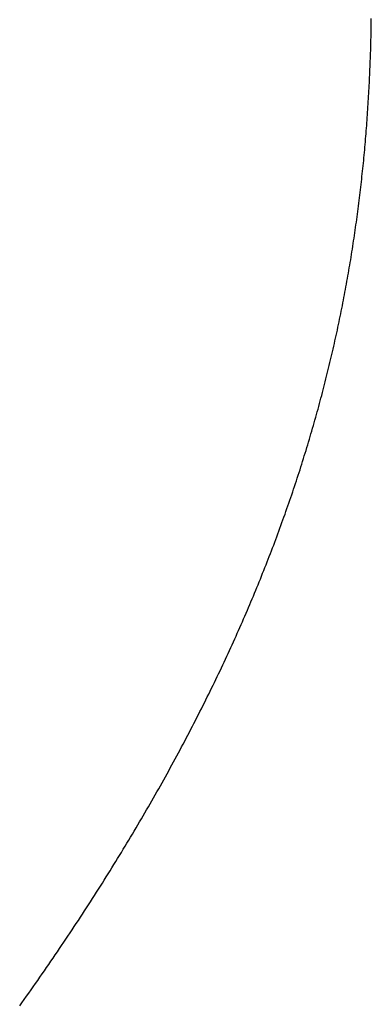
# Model space of a CAD drawing. Extents: x 0 to 60.2, y -1.2 to 81.5.
# Drawn here: x 37.4 to 37.4, y 23.3 to 23.3 of the extents above; entities that cross this region are included whole.
import ezdxf

# ---------------------------------------------------------------- set-up
doc = ezdxf.new("R2010")
doc.units = 0
doc.header["$MEASUREMENT"] = 0
doc.layers.get('0').update_dxf_attribs({"linetype": 'CONTINUOUS'})
doc.layers.add('Object', color=7, linetype='CONTINUOUS', lineweight=30)
doc.layers.add('OBJECT DETAIL', color=254, linetype='CONTINUOUS', lineweight=25)

# ---------------------------------------------------------------- blocks, each defined once
blk = doc.blocks.new('GLSTOP')
for p, q in [((-0.386356, 0.172457), (-0.386322, 0.17241)), ((-0.386356, 0.172457), (-0.386322, 0.17241)), ((-0.386322, 0.17241), (-0.386288, 0.172362)), ((-0.386322, 0.17241), (-0.386288, 0.172362)), ((-0.386288, 0.172362), (-0.386254, 0.172314)), ((-0.386288, 0.172362), (-0.386254, 0.172314)), ((-0.386254, 0.172314), (-0.386221, 0.172267)), ((-0.386254, 0.172314), (-0.386221, 0.172267)), ((-0.386221, 0.172267), (-0.386187, 0.172219)), ((-0.386221, 0.172267), (-0.386187, 0.172219)), ((-0.386187, 0.172219), (-0.386154, 0.172172)), ((-0.386187, 0.172219), (-0.386154, 0.172172)), ((-0.386154, 0.172172), (-0.386121, 0.172124)), ((-0.386154, 0.172172), (-0.386121, 0.172124)), ((-0.386121, 0.172124), (-0.386088, 0.172077)), ((-0.386121, 0.172124), (-0.386088, 0.172077)), ((-0.386088, 0.172077), (-0.386055, 0.172029)), ((-0.386088, 0.172077), (-0.386055, 0.172029)), ((-0.386055, 0.172029), (-0.386022, 0.171982)), ((-0.386055, 0.172029), (-0.386022, 0.171982)), ((-0.386022, 0.171982), (-0.385989, 0.171935)), ((-0.386022, 0.171982), (-0.385989, 0.171935)), ((-0.385989, 0.171935), (-0.385957, 0.171888)), ((-0.385989, 0.171935), (-0.385957, 0.171888)), ((-0.385957, 0.171888), (-0.385925, 0.171841)), ((-0.385957, 0.171888), (-0.385925, 0.171841)), ((-0.385925, 0.171841), (-0.385892, 0.171793)), ((-0.385925, 0.171841), (-0.385892, 0.171793)), ((-0.385892, 0.171793), (-0.38586, 0.171746)), ((-0.385892, 0.171793), (-0.38586, 0.171746)), ((-0.38586, 0.171746), (-0.385828, 0.171699)), ((-0.38586, 0.171746), (-0.385828, 0.171699)), ((-0.385828, 0.171699), (-0.385796, 0.171652)), ((-0.385828, 0.171699), (-0.385796, 0.171652)), ((-0.385796, 0.171652), (-0.385765, 0.171606)), ((-0.385796, 0.171652), (-0.385765, 0.171606)), ((-0.385765, 0.171606), (-0.385733, 0.171559)), ((-0.385765, 0.171606), (-0.385733, 0.171559)), ((-0.385733, 0.171559), (-0.385702, 0.171512)), ((-0.385733, 0.171559), (-0.385702, 0.171512)), ((-0.385702, 0.171512), (-0.38567, 0.171465)), ((-0.385702, 0.171512), (-0.38567, 0.171465)), ((-0.38567, 0.171465), (-0.385639, 0.171418)), ((-0.38567, 0.171465), (-0.385639, 0.171418)), ((-0.385639, 0.171418), (-0.385608, 0.171372)), ((-0.385639, 0.171418), (-0.385608, 0.171372)), ((-0.385608, 0.171372), (-0.385577, 0.171325)), ((-0.385608, 0.171372), (-0.385577, 0.171325)), ((-0.385577, 0.171325), (-0.385546, 0.171279)), ((-0.385577, 0.171325), (-0.385546, 0.171279)), ((-0.385546, 0.171279), (-0.385516, 0.171232)), ((-0.385546, 0.171279), (-0.385516, 0.171232)), ((-0.385516, 0.171232), (-0.385485, 0.171186)), ((-0.385516, 0.171232), (-0.385485, 0.171186)), ((-0.385485, 0.171186), (-0.385455, 0.171139)), ((-0.385485, 0.171186), (-0.385455, 0.171139)), ((-0.385455, 0.171139), (-0.385425, 0.171093)), ((-0.385455, 0.171139), (-0.385425, 0.171093)), ((-0.385425, 0.171093), (-0.385394, 0.171046)), ((-0.385425, 0.171093), (-0.385394, 0.171046)), ((-0.385394, 0.171046), (-0.385364, 0.171)), ((-0.385394, 0.171046), (-0.385364, 0.171)), ((-0.385364, 0.171), (-0.385335, 0.170954)), ((-0.385364, 0.171), (-0.385335, 0.170954)), ((-0.385335, 0.170954), (-0.385305, 0.170908)), ((-0.385335, 0.170954), (-0.385305, 0.170908)), ((-0.385305, 0.170908), (-0.385275, 0.170862)), ((-0.385305, 0.170908), (-0.385275, 0.170862)), ((-0.385275, 0.170862), (-0.385246, 0.170815)), ((-0.385275, 0.170862), (-0.385246, 0.170815)), ((-0.385246, 0.170815), (-0.385216, 0.170769)), ((-0.385246, 0.170815), (-0.385216, 0.170769)), ((-0.385216, 0.170769), (-0.385187, 0.170723)), ((-0.385216, 0.170769), (-0.385187, 0.170723)), ((-0.385187, 0.170723), (-0.385158, 0.170677)), ((-0.385187, 0.170723), (-0.385158, 0.170677)), ((-0.385158, 0.170677), (-0.385129, 0.170631)), ((-0.385158, 0.170677), (-0.385129, 0.170631)), ((-0.385129, 0.170631), (-0.3851, 0.170586)), ((-0.385129, 0.170631), (-0.3851, 0.170586)), ((-0.3851, 0.170586), (-0.385071, 0.17054)), ((-0.3851, 0.170586), (-0.385071, 0.17054)), ((-0.385071, 0.17054), (-0.385043, 0.170494)), ((-0.385071, 0.17054), (-0.385043, 0.170494)), ((-0.385043, 0.170494), (-0.385014, 0.170448)), ((-0.385043, 0.170494), (-0.385014, 0.170448)), ((-0.385014, 0.170448), (-0.384986, 0.170403)), ((-0.385014, 0.170448), (-0.384986, 0.170403)), ((-0.384986, 0.170403), (-0.384958, 0.170357)), ((-0.384986, 0.170403), (-0.384958, 0.170357)), ((-0.384958, 0.170357), (-0.38493, 0.170311)), ((-0.384958, 0.170357), (-0.38493, 0.170311)), ((-0.38493, 0.170311), (-0.384902, 0.170266)), ((-0.38493, 0.170311), (-0.384902, 0.170266)), ((-0.384902, 0.170266), (-0.384874, 0.17022)), ((-0.384902, 0.170266), (-0.384874, 0.17022)), ((-0.384874, 0.17022), (-0.384846, 0.170175)), ((-0.384874, 0.17022), (-0.384846, 0.170175)), ((-0.384846, 0.170175), (-0.384818, 0.170129)), ((-0.384846, 0.170175), (-0.384818, 0.170129)), ((-0.384818, 0.170129), (-0.384791, 0.170084)), ((-0.384818, 0.170129), (-0.384791, 0.170084)), ((-0.384791, 0.170084), (-0.384764, 0.170039)), ((-0.384791, 0.170084), (-0.384764, 0.170039)), ((-0.384764, 0.170039), (-0.384736, 0.169993)), ((-0.384764, 0.170039), (-0.384736, 0.169993)), ((-0.384736, 0.169993), (-0.384709, 0.169948)), ((-0.384736, 0.169993), (-0.384709, 0.169948)), ((-0.384709, 0.169948), (-0.384682, 0.169903)), ((-0.384709, 0.169948), (-0.384682, 0.169903)), ((-0.384682, 0.169903), (-0.384655, 0.169858)), ((-0.384682, 0.169903), (-0.384655, 0.169858)), ((-0.384655, 0.169858), (-0.384629, 0.169812)), ((-0.384655, 0.169858), (-0.384629, 0.169812)), ((-0.384629, 0.169812), (-0.384602, 0.169767)), ((-0.384629, 0.169812), (-0.384602, 0.169767)), ((-0.384602, 0.169767), (-0.384576, 0.169722)), ((-0.384602, 0.169767), (-0.384576, 0.169722)), ((-0.384576, 0.169722), (-0.384549, 0.169677)), ((-0.384576, 0.169722), (-0.384549, 0.169677)), ((-0.384549, 0.169677), (-0.384523, 0.169632)), ((-0.384549, 0.169677), (-0.384523, 0.169632)), ((-0.384523, 0.169632), (-0.384497, 0.169587)), ((-0.384523, 0.169632), (-0.384497, 0.169587)), ((-0.384497, 0.169587), (-0.384471, 0.169543)), ((-0.384497, 0.169587), (-0.384471, 0.169543)), ((-0.384471, 0.169543), (-0.384445, 0.169498)), ((-0.384471, 0.169543), (-0.384445, 0.169498)), ((-0.384445, 0.169498), (-0.384419, 0.169453)), ((-0.384445, 0.169498), (-0.384419, 0.169453)), ((-0.384419, 0.169453), (-0.384394, 0.169408)), ((-0.384419, 0.169453), (-0.384394, 0.169408)), ((-0.384394, 0.169408), (-0.384368, 0.169363)), ((-0.384394, 0.169408), (-0.384368, 0.169363)), ((-0.384368, 0.169363), (-0.384343, 0.169319)), ((-0.384368, 0.169363), (-0.384343, 0.169319)), ((-0.384343, 0.169319), (-0.384318, 0.169274)), ((-0.384343, 0.169319), (-0.384318, 0.169274)), ((-0.384318, 0.169274), (-0.384292, 0.169229)), ((-0.384318, 0.169274), (-0.384292, 0.169229)), ((-0.384292, 0.169229), (-0.384267, 0.169185)), ((-0.384292, 0.169229), (-0.384267, 0.169185)), ((-0.384267, 0.169185), (-0.384242, 0.16914)), ((-0.384267, 0.169185), (-0.384242, 0.16914)), ((-0.384242, 0.16914), (-0.384218, 0.169096)), ((-0.384242, 0.16914), (-0.384218, 0.169096)), ((-0.384218, 0.169096), (-0.384193, 0.169051)), ((-0.384218, 0.169096), (-0.384193, 0.169051)), ((-0.384193, 0.169051), (-0.384168, 0.169007)), ((-0.384193, 0.169051), (-0.384168, 0.169007)), ((-0.384168, 0.169007), (-0.384144, 0.168963)), ((-0.384168, 0.169007), (-0.384144, 0.168963)), ((-0.384144, 0.168963), (-0.38412, 0.168918)), ((-0.384144, 0.168963), (-0.38412, 0.168918)), ((-0.38412, 0.168918), (-0.384095, 0.168874)), ((-0.38412, 0.168918), (-0.384095, 0.168874)), ((-0.384095, 0.168874), (-0.384071, 0.16883)), ((-0.384095, 0.168874), (-0.384071, 0.16883)), ((-0.384071, 0.16883), (-0.384047, 0.168786)), ((-0.384071, 0.16883), (-0.384047, 0.168786)), ((-0.384047, 0.168786), (-0.384024, 0.168741)), ((-0.384047, 0.168786), (-0.384024, 0.168741)), ((-0.384024, 0.168741), (-0.384, 0.168697)), ((-0.384024, 0.168741), (-0.384, 0.168697)), ((-0.384, 0.168697), (-0.383976, 0.168653)), ((-0.384, 0.168697), (-0.383976, 0.168653)), ((-0.383976, 0.168653), (-0.383953, 0.168609)), ((-0.383976, 0.168653), (-0.383953, 0.168609)), ((-0.383953, 0.168609), (-0.383929, 0.168565)), ((-0.383953, 0.168609), (-0.383929, 0.168565)), ((-0.383929, 0.168565), (-0.383906, 0.168521)), ((-0.383929, 0.168565), (-0.383906, 0.168521)), ((-0.383906, 0.168521), (-0.383883, 0.168477)), ((-0.383906, 0.168521), (-0.383883, 0.168477)), ((-0.383883, 0.168477), (-0.38386, 0.168433)), ((-0.383883, 0.168477), (-0.38386, 0.168433)), ((-0.38386, 0.168433), (-0.383837, 0.168389)), ((-0.38386, 0.168433), (-0.383837, 0.168389)), ((-0.383837, 0.168389), (-0.383814, 0.168346)), ((-0.383837, 0.168389), (-0.383814, 0.168346)), ((-0.383814, 0.168346), (-0.383792, 0.168302)), ((-0.383814, 0.168346), (-0.383792, 0.168302)), ((-0.383792, 0.168302), (-0.383769, 0.168258)), ((-0.383792, 0.168302), (-0.383769, 0.168258)), ((-0.383769, 0.168258), (-0.383747, 0.168214)), ((-0.383769, 0.168258), (-0.383747, 0.168214)), ((-0.383747, 0.168214), (-0.383724, 0.168171)), ((-0.383747, 0.168214), (-0.383724, 0.168171)), ((-0.383724, 0.168171), (-0.383702, 0.168127)), ((-0.383724, 0.168171), (-0.383702, 0.168127)), ((-0.383702, 0.168127), (-0.38368, 0.168083)), ((-0.383702, 0.168127), (-0.38368, 0.168083)), ((-0.38368, 0.168083), (-0.383658, 0.16804)), ((-0.38368, 0.168083), (-0.383658, 0.16804)), ((-0.383658, 0.16804), (-0.383636, 0.167996)), ((-0.383658, 0.16804), (-0.383636, 0.167996)), ((-0.383636, 0.167996), (-0.383614, 0.167953)), ((-0.383636, 0.167996), (-0.383614, 0.167953)), ((-0.383614, 0.167953), (-0.383593, 0.167909)), ((-0.383614, 0.167953), (-0.383593, 0.167909)), ((-0.383593, 0.167909), (-0.383571, 0.167866)), ((-0.383593, 0.167909), (-0.383571, 0.167866)), ((-0.383571, 0.167866), (-0.38355, 0.167822)), ((-0.383571, 0.167866), (-0.38355, 0.167822)), ((-0.38355, 0.167822), (-0.383528, 0.167779)), ((-0.38355, 0.167822), (-0.383528, 0.167779)), ((-0.383528, 0.167779), (-0.383507, 0.167736)), ((-0.383528, 0.167779), (-0.383507, 0.167736)), ((-0.383507, 0.167736), (-0.383486, 0.167692)), ((-0.383507, 0.167736), (-0.383486, 0.167692)), ((-0.383486, 0.167692), (-0.383465, 0.167649)), ((-0.383486, 0.167692), (-0.383465, 0.167649)), ((-0.383465, 0.167649), (-0.383444, 0.167606)), ((-0.383465, 0.167649), (-0.383444, 0.167606)), ((-0.383444, 0.167606), (-0.383423, 0.167563)), ((-0.383444, 0.167606), (-0.383423, 0.167563)), ((-0.383423, 0.167563), (-0.383403, 0.16752)), ((-0.383423, 0.167563), (-0.383403, 0.16752)), ((-0.383403, 0.16752), (-0.383382, 0.167476)), ((-0.383403, 0.16752), (-0.383382, 0.167476)), ((-0.383382, 0.167476), (-0.383362, 0.167433)), ((-0.383382, 0.167476), (-0.383362, 0.167433)), ((-0.383362, 0.167433), (-0.383342, 0.16739)), ((-0.383362, 0.167433), (-0.383342, 0.16739)), ((-0.383342, 0.16739), (-0.383321, 0.167347)), ((-0.383342, 0.16739), (-0.383321, 0.167347)), ((-0.383321, 0.167347), (-0.383301, 0.167304)), ((-0.383321, 0.167347), (-0.383301, 0.167304)), ((-0.383301, 0.167304), (-0.383281, 0.167261)), ((-0.383301, 0.167304), (-0.383281, 0.167261)), ((-0.383281, 0.167261), (-0.383261, 0.167218)), ((-0.383281, 0.167261), (-0.383261, 0.167218)), ((-0.383261, 0.167218), (-0.383242, 0.167175)), ((-0.383261, 0.167218), (-0.383242, 0.167175)), ((-0.383242, 0.167175), (-0.383222, 0.167133)), ((-0.383242, 0.167175), (-0.383222, 0.167133)), ((-0.383222, 0.167133), (-0.383202, 0.16709)), ((-0.383222, 0.167133), (-0.383202, 0.16709)), ((-0.383202, 0.16709), (-0.383183, 0.167047)), ((-0.383202, 0.16709), (-0.383183, 0.167047)), ((-0.383183, 0.167047), (-0.383164, 0.167004)), ((-0.383183, 0.167047), (-0.383164, 0.167004)), ((-0.383164, 0.167004), (-0.383144, 0.166961)), ((-0.383164, 0.167004), (-0.383144, 0.166961)), ((-0.383144, 0.166961), (-0.383125, 0.166919)), ((-0.383144, 0.166961), (-0.383125, 0.166919)), ((-0.383125, 0.166919), (-0.383106, 0.166876)), ((-0.383125, 0.166919), (-0.383106, 0.166876)), ((-0.383106, 0.166876), (-0.383087, 0.166833)), ((-0.383106, 0.166876), (-0.383087, 0.166833)), ((-0.383087, 0.166833), (-0.383069, 0.166791)), ((-0.383087, 0.166833), (-0.383069, 0.166791)), ((-0.383069, 0.166791), (-0.38305, 0.166748)), ((-0.383069, 0.166791), (-0.38305, 0.166748)), ((-0.38305, 0.166748), (-0.383031, 0.166705)), ((-0.38305, 0.166748), (-0.383031, 0.166705)), ((-0.383031, 0.166705), (-0.383013, 0.166663)), ((-0.383031, 0.166705), (-0.383013, 0.166663)), ((-0.383013, 0.166663), (-0.382995, 0.16662)), ((-0.383013, 0.166663), (-0.382995, 0.16662)), ((-0.382995, 0.16662), (-0.382976, 0.166578)), ((-0.382995, 0.16662), (-0.382976, 0.166578)), ((-0.382976, 0.166578), (-0.382958, 0.166536)), ((-0.382976, 0.166578), (-0.382958, 0.166536)), ((-0.382958, 0.166536), (-0.38294, 0.166493)), ((-0.382958, 0.166536), (-0.38294, 0.166493)), ((-0.38294, 0.166493), (-0.382922, 0.166451)), ((-0.38294, 0.166493), (-0.382922, 0.166451)), ((-0.382922, 0.166451), (-0.382904, 0.166408)), ((-0.382922, 0.166451), (-0.382904, 0.166408)), ((-0.382904, 0.166408), (-0.382887, 0.166366)), ((-0.382904, 0.166408), (-0.382887, 0.166366)), ((-0.382887, 0.166366), (-0.382869, 0.166324)), ((-0.382887, 0.166366), (-0.382869, 0.166324)), ((-0.382869, 0.166324), (-0.382852, 0.166281)), ((-0.382869, 0.166324), (-0.382852, 0.166281)), ((-0.382852, 0.166281), (-0.382834, 0.166239)), ((-0.382852, 0.166281), (-0.382834, 0.166239)), ((-0.382834, 0.166239), (-0.382817, 0.166197)), ((-0.382834, 0.166239), (-0.382817, 0.166197)), ((-0.382817, 0.166197), (-0.3828, 0.166155)), ((-0.382817, 0.166197), (-0.3828, 0.166155)), ((-0.3828, 0.166155), (-0.382783, 0.166113)), ((-0.3828, 0.166155), (-0.382783, 0.166113)), ((-0.382783, 0.166113), (-0.382766, 0.166071)), ((-0.382783, 0.166113), (-0.382766, 0.166071)), ((-0.382766, 0.166071), (-0.382749, 0.166028)), ((-0.382766, 0.166071), (-0.382749, 0.166028)), ((-0.382749, 0.166028), (-0.382732, 0.165986)), ((-0.382749, 0.166028), (-0.382732, 0.165986)), ((-0.382732, 0.165986), (-0.382715, 0.165944)), ((-0.382732, 0.165986), (-0.382715, 0.165944)), ((-0.382715, 0.165944), (-0.382699, 0.165902)), ((-0.382715, 0.165944), (-0.382699, 0.165902)), ((-0.382699, 0.165902), (-0.382682, 0.16586)), ((-0.382699, 0.165902), (-0.382682, 0.16586)), ((-0.382682, 0.16586), (-0.382666, 0.165818)), ((-0.382682, 0.16586), (-0.382666, 0.165818)), ((-0.382666, 0.165818), (-0.38265, 0.165776)), ((-0.382666, 0.165818), (-0.38265, 0.165776)), ((-0.38265, 0.165776), (-0.382633, 0.165735)), ((-0.38265, 0.165776), (-0.382633, 0.165735)), ((-0.382633, 0.165735), (-0.382617, 0.165693)), ((-0.382633, 0.165735), (-0.382617, 0.165693)), ((-0.382617, 0.165693), (-0.382601, 0.165651)), ((-0.382617, 0.165693), (-0.382601, 0.165651)), ((-0.382601, 0.165651), (-0.382585, 0.165609)), ((-0.382601, 0.165651), (-0.382585, 0.165609)), ((-0.382585, 0.165609), (-0.38257, 0.165567)), ((-0.382585, 0.165609), (-0.38257, 0.165567)), ((-0.38257, 0.165567), (-0.382554, 0.165525)), ((-0.38257, 0.165567), (-0.382554, 0.165525)), ((-0.382554, 0.165525), (-0.382538, 0.165484)), ((-0.382554, 0.165525), (-0.382538, 0.165484)), ((-0.382538, 0.165484), (-0.382523, 0.165442)), ((-0.382538, 0.165484), (-0.382523, 0.165442)), ((-0.382523, 0.165442), (-0.382508, 0.1654)), ((-0.382523, 0.165442), (-0.382508, 0.1654)), ((-0.382508, 0.1654), (-0.382492, 0.165358)), ((-0.382508, 0.1654), (-0.382492, 0.165358)), ((-0.382492, 0.165358), (-0.382477, 0.165317)), ((-0.382492, 0.165358), (-0.382477, 0.165317)), ((-0.382477, 0.165317), (-0.382462, 0.165275)), ((-0.382477, 0.165317), (-0.382462, 0.165275)), ((-0.382462, 0.165275), (-0.382447, 0.165234)), ((-0.382462, 0.165275), (-0.382447, 0.165234)), ((-0.382447, 0.165234), (-0.382432, 0.165192)), ((-0.382447, 0.165234), (-0.382432, 0.165192)), ((-0.382432, 0.165192), (-0.382417, 0.16515)), ((-0.382432, 0.165192), (-0.382417, 0.16515)), ((-0.382417, 0.16515), (-0.382403, 0.165109)), ((-0.382417, 0.16515), (-0.382403, 0.165109)), ((-0.382403, 0.165109), (-0.382388, 0.165067)), ((-0.382403, 0.165109), (-0.382388, 0.165067)), ((-0.382388, 0.165067), (-0.382374, 0.165026)), ((-0.382388, 0.165067), (-0.382374, 0.165026)), ((-0.382374, 0.165026), (-0.382359, 0.164984)), ((-0.382374, 0.165026), (-0.382359, 0.164984)), ((-0.382359, 0.164984), (-0.382345, 0.164943)), ((-0.382359, 0.164984), (-0.382345, 0.164943)), ((-0.382345, 0.164943), (-0.382331, 0.164902)), ((-0.382345, 0.164943), (-0.382331, 0.164902)), ((-0.382331, 0.164902), (-0.382317, 0.16486)), ((-0.382331, 0.164902), (-0.382317, 0.16486)), ((-0.382317, 0.16486), (-0.382303, 0.164819)), ((-0.382317, 0.16486), (-0.382303, 0.164819)), ((-0.382303, 0.164819), (-0.382289, 0.164777)), ((-0.382303, 0.164819), (-0.382289, 0.164777)), ((-0.382289, 0.164777), (-0.382275, 0.164736)), ((-0.382289, 0.164777), (-0.382275, 0.164736)), ((-0.382275, 0.164736), (-0.382261, 0.164695)), ((-0.382275, 0.164736), (-0.382261, 0.164695)), ((-0.382261, 0.164695), (-0.382248, 0.164654)), ((-0.382261, 0.164695), (-0.382248, 0.164654)), ((-0.382248, 0.164654), (-0.382234, 0.164612)), ((-0.382248, 0.164654), (-0.382234, 0.164612)), ((-0.382234, 0.164612), (-0.382221, 0.164571)), ((-0.382234, 0.164612), (-0.382221, 0.164571)), ((-0.382221, 0.164571), (-0.382208, 0.16453)), ((-0.382221, 0.164571), (-0.382208, 0.16453)), ((-0.382208, 0.16453), (-0.382194, 0.164489)), ((-0.382208, 0.16453), (-0.382194, 0.164489)), ((-0.382194, 0.164489), (-0.382181, 0.164447)), ((-0.382194, 0.164489), (-0.382181, 0.164447)), ((-0.382181, 0.164447), (-0.382168, 0.164406)), ((-0.382181, 0.164447), (-0.382168, 0.164406)), ((-0.382168, 0.164406), (-0.382155, 0.164365)), ((-0.382168, 0.164406), (-0.382155, 0.164365)), ((-0.382155, 0.164365), (-0.382142, 0.164324)), ((-0.382155, 0.164365), (-0.382142, 0.164324)), ((-0.382142, 0.164324), (-0.38213, 0.164283)), ((-0.382142, 0.164324), (-0.38213, 0.164283)), ((-0.38213, 0.164283), (-0.382117, 0.164242)), ((-0.38213, 0.164283), (-0.382117, 0.164242)), ((-0.382117, 0.164242), (-0.382104, 0.164201)), ((-0.382117, 0.164242), (-0.382104, 0.164201)), ((-0.382104, 0.164201), (-0.382092, 0.16416)), ((-0.382104, 0.164201), (-0.382092, 0.16416)), ((-0.382092, 0.16416), (-0.382079, 0.164119)), ((-0.382092, 0.16416), (-0.382079, 0.164119)), ((-0.382079, 0.164119), (-0.382067, 0.164078)), ((-0.382079, 0.164119), (-0.382067, 0.164078)), ((-0.382067, 0.164078), (-0.382055, 0.164037)), ((-0.382067, 0.164078), (-0.382055, 0.164037)), ((-0.382055, 0.164037), (-0.382043, 0.163996)), ((-0.382055, 0.164037), (-0.382043, 0.163996)), ((-0.382043, 0.163996), (-0.382031, 0.163955)), ((-0.382043, 0.163996), (-0.382031, 0.163955)), ((-0.382031, 0.163955), (-0.382019, 0.163914)), ((-0.382031, 0.163955), (-0.382019, 0.163914)), ((-0.382019, 0.163914), (-0.382007, 0.163873)), ((-0.382019, 0.163914), (-0.382007, 0.163873)), ((-0.382007, 0.163873), (-0.381995, 0.163832)), ((-0.382007, 0.163873), (-0.381995, 0.163832)), ((-0.381995, 0.163832), (-0.381984, 0.163792)), ((-0.381995, 0.163832), (-0.381984, 0.163792)), ((-0.381984, 0.163792), (-0.381972, 0.163751)), ((-0.381984, 0.163792), (-0.381972, 0.163751)), ((-0.381972, 0.163751), (-0.381961, 0.16371)), ((-0.381972, 0.163751), (-0.381961, 0.16371)), ((-0.381961, 0.16371), (-0.381949, 0.163669)), ((-0.381961, 0.16371), (-0.381949, 0.163669)), ((-0.381949, 0.163669), (-0.381938, 0.163628)), ((-0.381949, 0.163669), (-0.381938, 0.163628)), ((-0.381938, 0.163628), (-0.381927, 0.163588)), ((-0.381938, 0.163628), (-0.381927, 0.163588)), ((-0.381927, 0.163588), (-0.381916, 0.163547)), ((-0.381927, 0.163588), (-0.381916, 0.163547)), ((-0.381916, 0.163547), (-0.381905, 0.163506)), ((-0.381916, 0.163547), (-0.381905, 0.163506)), ((-0.381905, 0.163506), (-0.381894, 0.163465)), ((-0.381905, 0.163506), (-0.381894, 0.163465)), ((-0.381894, 0.163465), (-0.381883, 0.163425)), ((-0.381894, 0.163465), (-0.381883, 0.163425)), ((-0.381883, 0.163425), (-0.381872, 0.163384)), ((-0.381883, 0.163425), (-0.381872, 0.163384)), ((-0.381872, 0.163384), (-0.381861, 0.163343)), ((-0.381872, 0.163384), (-0.381861, 0.163343)), ((-0.381861, 0.163343), (-0.381851, 0.163303)), ((-0.381861, 0.163343), (-0.381851, 0.163303)), ((-0.381851, 0.163303), (-0.38184, 0.163262)), ((-0.381851, 0.163303), (-0.38184, 0.163262)), ((-0.38184, 0.163262), (-0.38183, 0.163222)), ((-0.38184, 0.163262), (-0.38183, 0.163222)), ((-0.38183, 0.163222), (-0.38182, 0.163181)), ((-0.38183, 0.163222), (-0.38182, 0.163181)), ((-0.38182, 0.163181), (-0.381809, 0.16314)), ((-0.38182, 0.163181), (-0.381809, 0.16314)), ((-0.381809, 0.16314), (-0.381799, 0.1631)), ((-0.381809, 0.16314), (-0.381799, 0.1631)), ((-0.381799, 0.1631), (-0.381789, 0.163059)), ((-0.381799, 0.1631), (-0.381789, 0.163059)), ((-0.381789, 0.163059), (-0.381779, 0.163019)), ((-0.381789, 0.163059), (-0.381779, 0.163019)), ((-0.381779, 0.163019), (-0.381769, 0.162978)), ((-0.381779, 0.163019), (-0.381769, 0.162978)), ((-0.381769, 0.162978), (-0.381759, 0.162938)), ((-0.381769, 0.162978), (-0.381759, 0.162938)), ((-0.381759, 0.162938), (-0.38175, 0.162897)), ((-0.381759, 0.162938), (-0.38175, 0.162897)), ((-0.38175, 0.162897), (-0.38174, 0.162857)), ((-0.38175, 0.162897), (-0.38174, 0.162857)), ((-0.38174, 0.162857), (-0.381731, 0.162816)), ((-0.38174, 0.162857), (-0.381731, 0.162816)), ((-0.381731, 0.162816), (-0.381721, 0.162776)), ((-0.381731, 0.162816), (-0.381721, 0.162776)), ((-0.381721, 0.162776), (-0.381712, 0.162736)), ((-0.381721, 0.162776), (-0.381712, 0.162736)), ((-0.381712, 0.162736), (-0.381702, 0.162695)), ((-0.381712, 0.162736), (-0.381702, 0.162695)), ((-0.381702, 0.162695), (-0.381693, 0.162655)), ((-0.381702, 0.162695), (-0.381693, 0.162655)), ((-0.381693, 0.162655), (-0.381684, 0.162614)), ((-0.381693, 0.162655), (-0.381684, 0.162614)), ((-0.381684, 0.162614), (-0.381675, 0.162574)), ((-0.381684, 0.162614), (-0.381675, 0.162574)), ((-0.381675, 0.162574), (-0.381666, 0.162534)), ((-0.381675, 0.162574), (-0.381666, 0.162534)), ((-0.381666, 0.162534), (-0.381657, 0.162493)), ((-0.381666, 0.162534), (-0.381657, 0.162493)), ((-0.381657, 0.162493), (-0.381649, 0.162453)), ((-0.381657, 0.162493), (-0.381649, 0.162453)), ((-0.381649, 0.162453), (-0.38164, 0.162413)), ((-0.381649, 0.162453), (-0.38164, 0.162413)), ((-0.38164, 0.162413), (-0.381631, 0.162372)), ((-0.38164, 0.162413), (-0.381631, 0.162372)), ((-0.381631, 0.162372), (-0.381623, 0.162332)), ((-0.381631, 0.162372), (-0.381623, 0.162332)), ((-0.381623, 0.162332), (-0.381614, 0.162292)), ((-0.381623, 0.162332), (-0.381614, 0.162292)), ((-0.381614, 0.162292), (-0.381606, 0.162252)), ((-0.381614, 0.162292), (-0.381606, 0.162252)), ((-0.381606, 0.162252), (-0.381598, 0.162211)), ((-0.381606, 0.162252), (-0.381598, 0.162211)), ((-0.381598, 0.162211), (-0.381589, 0.162171)), ((-0.381598, 0.162211), (-0.381589, 0.162171)), ((-0.381589, 0.162171), (-0.381581, 0.162131)), ((-0.381589, 0.162171), (-0.381581, 0.162131)), ((-0.381581, 0.162131), (-0.381573, 0.162091)), ((-0.381581, 0.162131), (-0.381573, 0.162091)), ((-0.381573, 0.162091), (-0.381565, 0.162051)), ((-0.381573, 0.162091), (-0.381565, 0.162051)), ((-0.381565, 0.162051), (-0.381557, 0.16201)), ((-0.381565, 0.162051), (-0.381557, 0.16201)), ((-0.381557, 0.16201), (-0.38155, 0.16197)), ((-0.381557, 0.16201), (-0.38155, 0.16197)), ((-0.38155, 0.16197), (-0.381542, 0.16193)), ((-0.38155, 0.16197), (-0.381542, 0.16193)), ((-0.381542, 0.16193), (-0.381534, 0.16189)), ((-0.381542, 0.16193), (-0.381534, 0.16189)), ((-0.381534, 0.16189), (-0.381527, 0.16185)), ((-0.381534, 0.16189), (-0.381527, 0.16185)), ((-0.381527, 0.16185), (-0.381519, 0.16181)), ((-0.381527, 0.16185), (-0.381519, 0.16181)), ((-0.381519, 0.16181), (-0.381512, 0.16177)), ((-0.381519, 0.16181), (-0.381512, 0.16177)), ((-0.381512, 0.16177), (-0.381504, 0.161729)), ((-0.381512, 0.16177), (-0.381504, 0.161729)), ((-0.381504, 0.161729), (-0.381497, 0.161689)), ((-0.381504, 0.161729), (-0.381497, 0.161689)), ((-0.381497, 0.161689), (-0.38149, 0.161649)), ((-0.381497, 0.161689), (-0.38149, 0.161649)), ((-0.38149, 0.161649), (-0.381483, 0.161609)), ((-0.38149, 0.161649), (-0.381483, 0.161609)), ((-0.381483, 0.161609), (-0.381476, 0.161569)), ((-0.381483, 0.161609), (-0.381476, 0.161569)), ((-0.381476, 0.161569), (-0.381469, 0.161529)), ((-0.381476, 0.161569), (-0.381469, 0.161529)), ((-0.381469, 0.161529), (-0.381462, 0.161489)), ((-0.381469, 0.161529), (-0.381462, 0.161489)), ((-0.381462, 0.161489), (-0.381455, 0.161449)), ((-0.381462, 0.161489), (-0.381455, 0.161449)), ((-0.381455, 0.161449), (-0.381449, 0.161409)), ((-0.381455, 0.161449), (-0.381449, 0.161409)), ((-0.381449, 0.161409), (-0.381442, 0.161369)), ((-0.381449, 0.161409), (-0.381442, 0.161369)), ((-0.381442, 0.161369), (-0.381435, 0.161329)), ((-0.381442, 0.161369), (-0.381435, 0.161329)), ((-0.381435, 0.161329), (-0.381429, 0.161289)), ((-0.381435, 0.161329), (-0.381429, 0.161289)), ((-0.381429, 0.161289), (-0.381423, 0.161249)), ((-0.381429, 0.161289), (-0.381423, 0.161249)), ((-0.381423, 0.161249), (-0.381416, 0.161209)), ((-0.381423, 0.161249), (-0.381416, 0.161209)), ((-0.381416, 0.161209), (-0.38141, 0.161169)), ((-0.381416, 0.161209), (-0.38141, 0.161169)), ((-0.38141, 0.161169), (-0.381404, 0.161129)), ((-0.38141, 0.161169), (-0.381404, 0.161129)), ((-0.381404, 0.161129), (-0.381398, 0.161089)), ((-0.381404, 0.161129), (-0.381398, 0.161089)), ((-0.381398, 0.161089), (-0.381392, 0.161049)), ((-0.381398, 0.161089), (-0.381392, 0.161049)), ((-0.381392, 0.161049), (-0.381386, 0.161009)), ((-0.381392, 0.161049), (-0.381386, 0.161009)), ((-0.381386, 0.161009), (-0.38138, 0.160969)), ((-0.381386, 0.161009), (-0.38138, 0.160969)), ((-0.38138, 0.160969), (-0.381374, 0.160929)), ((-0.38138, 0.160969), (-0.381374, 0.160929)), ((-0.381374, 0.160929), (-0.381368, 0.160889)), ((-0.381374, 0.160929), (-0.381368, 0.160889)), ((-0.381368, 0.160889), (-0.381363, 0.160849)), ((-0.381368, 0.160889), (-0.381363, 0.160849)), ((-0.381363, 0.160849), (-0.381357, 0.160809)), ((-0.381363, 0.160849), (-0.381357, 0.160809)), ((-0.381357, 0.160809), (-0.381352, 0.16077)), ((-0.381357, 0.160809), (-0.381352, 0.16077)), ((-0.381352, 0.16077), (-0.381346, 0.16073)), ((-0.381352, 0.16077), (-0.381346, 0.16073)), ((-0.381346, 0.16073), (-0.381341, 0.16069)), ((-0.381346, 0.16073), (-0.381341, 0.16069)), ((-0.381341, 0.16069), (-0.381336, 0.16065)), ((-0.381341, 0.16069), (-0.381336, 0.16065)), ((-0.381336, 0.16065), (-0.38133, 0.16061)), ((-0.381336, 0.16065), (-0.38133, 0.16061)), ((-0.38133, 0.16061), (-0.381325, 0.16057)), ((-0.38133, 0.16061), (-0.381325, 0.16057)), ((-0.381325, 0.16057), (-0.38132, 0.16053)), ((-0.381325, 0.16057), (-0.38132, 0.16053)), ((-0.38132, 0.16053), (-0.381315, 0.16049)), ((-0.38132, 0.16053), (-0.381315, 0.16049)), ((-0.381315, 0.16049), (-0.38131, 0.16045)), ((-0.381315, 0.16049), (-0.38131, 0.16045)), ((-0.38131, 0.16045), (-0.381306, 0.160411)), ((-0.38131, 0.16045), (-0.381306, 0.160411)), ((-0.381306, 0.160411), (-0.381301, 0.160371)), ((-0.381306, 0.160411), (-0.381301, 0.160371)), ((-0.381301, 0.160371), (-0.381296, 0.160331)), ((-0.381301, 0.160371), (-0.381296, 0.160331)), ((-0.381296, 0.160331), (-0.381291, 0.160291)), ((-0.381296, 0.160331), (-0.381291, 0.160291)), ((-0.381291, 0.160291), (-0.381287, 0.160251)), ((-0.381291, 0.160291), (-0.381287, 0.160251)), ((-0.381287, 0.160251), (-0.381282, 0.160211)), ((-0.381287, 0.160251), (-0.381282, 0.160211)), ((-0.381282, 0.160211), (-0.381278, 0.160172)), ((-0.381282, 0.160211), (-0.381278, 0.160172)), ((-0.381278, 0.160172), (-0.381274, 0.160132)), ((-0.381278, 0.160172), (-0.381274, 0.160132)), ((-0.381274, 0.160132), (-0.381269, 0.160092)), ((-0.381274, 0.160132), (-0.381269, 0.160092)), ((-0.381269, 0.160092), (-0.381265, 0.160052)), ((-0.381269, 0.160092), (-0.381265, 0.160052)), ((-0.381265, 0.160052), (-0.381261, 0.160012)), ((-0.381265, 0.160052), (-0.381261, 0.160012)), ((-0.381261, 0.160012), (-0.381257, 0.159972)), ((-0.381261, 0.160012), (-0.381257, 0.159972)), ((-0.381257, 0.159972), (-0.381253, 0.159933)), ((-0.381257, 0.159972), (-0.381253, 0.159933)), ((-0.381253, 0.159933), (-0.381249, 0.159893)), ((-0.381253, 0.159933), (-0.381249, 0.159893)), ((-0.381249, 0.159893), (-0.381245, 0.159853)), ((-0.381249, 0.159893), (-0.381245, 0.159853)), ((-0.381245, 0.159853), (-0.381241, 0.159813)), ((-0.381245, 0.159853), (-0.381241, 0.159813)), ((-0.381241, 0.159813), (-0.381238, 0.159773)), ((-0.381241, 0.159813), (-0.381238, 0.159773)), ((-0.381238, 0.159773), (-0.381234, 0.159733)), ((-0.381238, 0.159773), (-0.381234, 0.159733)), ((-0.381234, 0.159733), (-0.38123, 0.159694)), ((-0.381234, 0.159733), (-0.38123, 0.159694)), ((-0.38123, 0.159694), (-0.381227, 0.159654)), ((-0.38123, 0.159694), (-0.381227, 0.159654)), ((-0.381227, 0.159654), (-0.381223, 0.159614)), ((-0.381227, 0.159654), (-0.381223, 0.159614)), ((-0.381223, 0.159614), (-0.38122, 0.159574)), ((-0.381223, 0.159614), (-0.38122, 0.159574)), ((-0.38122, 0.159574), (-0.381217, 0.159534)), ((-0.38122, 0.159574), (-0.381217, 0.159534)), ((-0.381217, 0.159534), (-0.381213, 0.159495)), ((-0.381217, 0.159534), (-0.381213, 0.159495)), ((-0.381213, 0.159495), (-0.38121, 0.159455)), ((-0.381213, 0.159495), (-0.38121, 0.159455)), ((-0.38121, 0.159455), (-0.381207, 0.159415)), ((-0.38121, 0.159455), (-0.381207, 0.159415)), ((-0.381207, 0.159415), (-0.381204, 0.159375)), ((-0.381207, 0.159415), (-0.381204, 0.159375)), ((-0.381204, 0.159375), (-0.381201, 0.159335)), ((-0.381204, 0.159375), (-0.381201, 0.159335)), ((-0.381201, 0.159335), (-0.381198, 0.159296)), ((-0.381201, 0.159335), (-0.381198, 0.159296)), ((-0.381198, 0.159296), (-0.381195, 0.159256)), ((-0.381198, 0.159296), (-0.381195, 0.159256)), ((-0.381195, 0.159256), (-0.381193, 0.159216)), ((-0.381195, 0.159256), (-0.381193, 0.159216)), ((-0.381193, 0.159216), (-0.38119, 0.159176)), ((-0.381193, 0.159216), (-0.38119, 0.159176)), ((-0.38119, 0.159176), (-0.381187, 0.159136)), ((-0.38119, 0.159176), (-0.381187, 0.159136)), ((-0.381187, 0.159136), (-0.381185, 0.159097)), ((-0.381187, 0.159136), (-0.381185, 0.159097)), ((-0.381185, 0.159097), (-0.381182, 0.159057)), ((-0.381185, 0.159097), (-0.381182, 0.159057)), ((-0.381182, 0.159057), (-0.38118, 0.159017)), ((-0.381182, 0.159057), (-0.38118, 0.159017)), ((-0.38118, 0.159017), (-0.381177, 0.158977)), ((-0.38118, 0.159017), (-0.381177, 0.158977)), ((-0.381177, 0.158977), (-0.381175, 0.158937)), ((-0.381177, 0.158977), (-0.381175, 0.158937)), ((-0.381175, 0.158937), (-0.381173, 0.158898)), ((-0.381175, 0.158937), (-0.381173, 0.158898)), ((-0.381173, 0.158898), (-0.38117, 0.158858)), ((-0.381173, 0.158898), (-0.38117, 0.158858)), ((-0.38117, 0.158858), (-0.381168, 0.158818)), ((-0.38117, 0.158858), (-0.381168, 0.158818)), ((-0.381168, 0.158818), (-0.381166, 0.158778)), ((-0.381168, 0.158818), (-0.381166, 0.158778)), ((-0.381166, 0.158778), (-0.381164, 0.158738)), ((-0.381166, 0.158778), (-0.381164, 0.158738)), ((-0.381164, 0.158738), (-0.381162, 0.158699)), ((-0.381164, 0.158738), (-0.381162, 0.158699)), ((-0.381162, 0.158699), (-0.38116, 0.158659)), ((-0.381162, 0.158699), (-0.38116, 0.158659)), ((-0.38116, 0.158659), (-0.381159, 0.158619)), ((-0.38116, 0.158659), (-0.381159, 0.158619)), ((-0.381159, 0.158619), (-0.381157, 0.158579)), ((-0.381159, 0.158619), (-0.381157, 0.158579)), ((-0.381157, 0.158579), (-0.381155, 0.158539)), ((-0.381157, 0.158579), (-0.381155, 0.158539)), ((-0.381155, 0.158539), (-0.381154, 0.158499)), ((-0.381155, 0.158539), (-0.381154, 0.158499)), ((-0.381154, 0.158499), (-0.381152, 0.15846)), ((-0.381154, 0.158499), (-0.381152, 0.15846)), ((-0.381152, 0.15846), (-0.381151, 0.15842)), ((-0.381152, 0.15846), (-0.381151, 0.15842)), ((-0.381151, 0.15842), (-0.381149, 0.15838)), ((-0.381151, 0.15842), (-0.381149, 0.15838)), ((-0.381149, 0.15838), (-0.381148, 0.15834)), ((-0.381149, 0.15838), (-0.381148, 0.15834)), ((-0.381148, 0.15834), (-0.381147, 0.1583)), ((-0.381148, 0.15834), (-0.381147, 0.1583)), ((-0.381147, 0.1583), (-0.381145, 0.15826)), ((-0.381147, 0.1583), (-0.381145, 0.15826)), ((-0.381145, 0.15826), (-0.381144, 0.158221)), ((-0.381145, 0.15826), (-0.381144, 0.158221)), ((-0.381144, 0.158221), (-0.381143, 0.158181)), ((-0.381144, 0.158221), (-0.381143, 0.158181)), ((-0.381143, 0.158181), (-0.381142, 0.158141)), ((-0.381143, 0.158181), (-0.381142, 0.158141)), ((-0.381142, 0.158141), (-0.381141, 0.158101)), ((-0.381142, 0.158141), (-0.381141, 0.158101)), ((-0.381141, 0.158101), (-0.38114, 0.158061)), ((-0.381141, 0.158101), (-0.38114, 0.158061)), ((-0.38114, 0.158061), (-0.381139, 0.158021)), ((-0.38114, 0.158061), (-0.381139, 0.158021)), ((-0.381139, 0.158021), (-0.381139, 0.157981)), ((-0.381139, 0.158021), (-0.381139, 0.157981)), ((-0.381139, 0.157981), (-0.381138, 0.157941)), ((-0.381139, 0.157981), (-0.381138, 0.157941)), ((-0.381138, 0.157941), (-0.381137, 0.157902)), ((-0.381138, 0.157941), (-0.381137, 0.157902)), ((-0.381137, 0.157902), (-0.381137, 0.157862)), ((-0.381137, 0.157902), (-0.381137, 0.157862)), ((-0.381137, 0.157862), (-0.381136, 0.157822)), ((-0.381137, 0.157862), (-0.381136, 0.157822)), ((-0.381136, 0.157822), (-0.381136, 0.157782)), ((-0.381136, 0.157822), (-0.381136, 0.157782))]:
    blk.add_line(p, q)
blk = doc.blocks.new('NSTLSUM')
at = {"layer": 'OBJECT DETAIL', "rotation": 180}
blk.add_blockref('GLSTOP', (1.943337, -0.000746), dxfattribs=at)

msp = doc.modelspace()

# ---------------------------------------------------------------- block references
at = {"layer": 'Object', "xscale": -1}
msp.add_blockref('NSTLSUM', (39.690491, 23.47201), dxfattribs=at)

doc.saveas('drawing.dxf')
